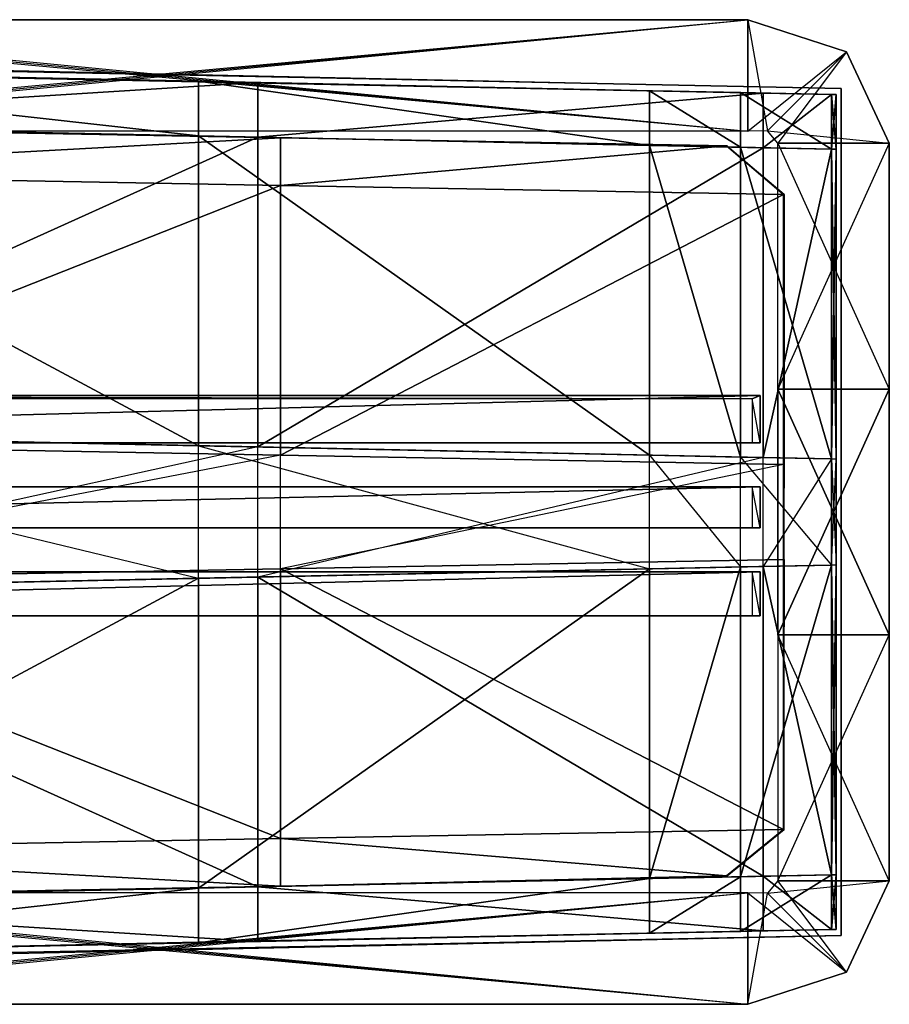
# Model space of a CAD drawing. Units: metres. Extents: x -1 to 1.19, y -0.26 to 0.26.
# Drawn here: x 0.95 to 1.19, y -0.14 to 0.14 of the extents above; entities that cross this region are included whole.
import ezdxf

# ---------------------------------------------------------------- set-up
doc = ezdxf.new("R2010")
doc.units = ezdxf.units.M

msp = doc.modelspace()

# ---------------------------------------------------------------- linework, layer by layer
for points in [[(1.14875, 0.10448, 0.333005), (0.817292, 0.10448, 0.333505), (1.14875, 0.135105, 0.333005)], [(0.817292, 0.10448, 0.333505), (1.14875, 0.135105, 0.333005), (0.817292, 0.135104, 0.333505)], [(1.14875, 0.135105, 0.333005), (0.817292, 0.135104, 0.333505), (1.14875, 0.135105, 0.319897)], [(0.817292, 0.135104, 0.333505), (1.14875, 0.135105, 0.319897), (0.817292, 0.135104, 0.320398)], [(1.14875, 0.135105, 0.319897), (0.817292, 0.135104, 0.320398), (1.14875, 0.10448, 0.319897)], [(1.14875, 0.10448, 0.358284), (0.824792, 0.10448, 0.35875), (1.14875, 0.135105, 0.358284)], [(0.824792, 0.10448, 0.35875), (1.14875, 0.135105, 0.358284), (0.824792, 0.135104, 0.35875)], [(1.14875, 0.135105, 0.358284), (0.824792, 0.135104, 0.35875), (1.14875, 0.135105, 0.346113)], [(0.824792, 0.135104, 0.35875), (1.14875, 0.135105, 0.346113), (0.824792, 0.135104, 0.346579)], [(1.14875, 0.135105, 0.346113), (0.824792, 0.135104, 0.346579), (1.14875, 0.10448, 0.346113)], [(1.14875, 0.10448, 0.3845), (0.832292, 0.10448, 0.385), (1.14875, 0.135105, 0.385436)], [(0.832292, 0.10448, 0.385), (1.14875, 0.135105, 0.385436), (0.832292, 0.135104, 0.385936)], [(1.14875, 0.135105, 0.385436), (0.832292, 0.135104, 0.385936), (1.14875, 0.135105, 0.371392)], [(0.832292, 0.135104, 0.385936), (1.14875, 0.135105, 0.371392), (0.832292, 0.135104, 0.371892)], [(1.14875, 0.135105, 0.371392), (0.832292, 0.135104, 0.371892), (1.14875, 0.10448, 0.371392)], [(1.14875, 0.10448, 0.3845), (1.175871, 0.126287, 0.385436), (1.14875, 0.135105, 0.385436)], [(1.175871, 0.126287, 0.385436), (1.14875, 0.135105, 0.385436), (1.175871, 0.126287, 0.371392)], [(1.14875, 0.135105, 0.385436), (1.175871, 0.126287, 0.371392), (1.14875, 0.135105, 0.371392)], [(1.175871, 0.126287, 0.371392), (1.14875, 0.135105, 0.371392), (1.154216, 0.104632, 0.371392)], [(1.14875, 0.135105, 0.371392), (1.154216, 0.104632, 0.371392), (1.14875, 0.10448, 0.371392)], [(1.14875, 0.10448, 0.358284), (1.175871, 0.126287, 0.358284), (1.14875, 0.135105, 0.358284)], [(1.175871, 0.126287, 0.358284), (1.14875, 0.135105, 0.358284), (1.175871, 0.126287, 0.346113)], [(1.14875, 0.135105, 0.358284), (1.175871, 0.126287, 0.346113), (1.14875, 0.135105, 0.346113)], [(1.175871, 0.126287, 0.346113), (1.14875, 0.135105, 0.346113), (1.154216, 0.104632, 0.346113)], [(1.14875, 0.135105, 0.346113), (1.154216, 0.104632, 0.346113), (1.14875, 0.10448, 0.346113)], [(1.14875, 0.10448, 0.333005), (1.175871, 0.126287, 0.333005), (1.14875, 0.135105, 0.333005)], [(1.175871, 0.126287, 0.333005), (1.14875, 0.135105, 0.333005), (1.175871, 0.126287, 0.319897)], [(1.14875, 0.135105, 0.333005), (1.175871, 0.126287, 0.319897), (1.14875, 0.135105, 0.319897)], [(1.175871, 0.126287, 0.319897), (1.14875, 0.135105, 0.319897), (1.154216, 0.104632, 0.319897)], [(1.14875, 0.135105, 0.319897), (1.154216, 0.104632, 0.319897), (1.14875, 0.10448, 0.319897)], [(0.817292, 0.135104, 0.320398), (1.14875, 0.10448, 0.319897), (0.817292, 0.10448, 0.320398)], [(0.824792, 0.135104, 0.346579), (1.14875, 0.10448, 0.346113), (0.824792, 0.10448, 0.346579)], [(0.832292, 0.135104, 0.371892), (1.14875, 0.10448, 0.371392), (0.832292, 0.10448, 0.371892)], [(1.154216, 0.104632, 0.3845), (1.14875, 0.10448, 0.3845), (1.175871, 0.126287, 0.385436)], [(1.154216, 0.104632, 0.358284), (1.14875, 0.10448, 0.358284), (1.175871, 0.126287, 0.358284)], [(1.154216, 0.104632, 0.333005), (1.14875, 0.10448, 0.333005), (1.175871, 0.126287, 0.333005)], [(1.154216, 0.104632, 0.3845), (1.187605, 0.10125, 0.385436), (1.175871, 0.126287, 0.385436)], [(1.175871, 0.126287, 0.371392), (1.15698, 0.10125, 0.371392), (1.154216, 0.104632, 0.371392)], [(1.154216, 0.104632, 0.358284), (1.187605, 0.10125, 0.358284), (1.175871, 0.126287, 0.358284)], [(1.175871, 0.126287, 0.346113), (1.15698, 0.10125, 0.346113), (1.154216, 0.104632, 0.346113)], [(1.154216, 0.104632, 0.333005), (1.187605, 0.10125, 0.333005), (1.175871, 0.126287, 0.333005)], [(1.175871, 0.126287, 0.319897), (1.15698, 0.10125, 0.319897), (1.154216, 0.104632, 0.319897)], [(1.187605, 0.10125, 0.371392), (1.175871, 0.126287, 0.371392), (1.15698, 0.10125, 0.371392)], [(1.187605, 0.10125, 0.346113), (1.175871, 0.126287, 0.346113), (1.15698, 0.10125, 0.346113)], [(1.187605, 0.10125, 0.319897), (1.175871, 0.126287, 0.319897), (1.15698, 0.10125, 0.319897)], [(1.187605, 0.10125, 0.385436), (1.175871, 0.126287, 0.385436), (1.187605, 0.10125, 0.371392)], [(1.175871, 0.126287, 0.385436), (1.187605, 0.10125, 0.371392), (1.175871, 0.126287, 0.371392)], [(1.187605, 0.10125, 0.358284), (1.175871, 0.126287, 0.358284), (1.187605, 0.10125, 0.346113)], [(1.175871, 0.126287, 0.358284), (1.187605, 0.10125, 0.346113), (1.175871, 0.126287, 0.346113)], [(1.187605, 0.10125, 0.333005), (1.175871, 0.126287, 0.333005), (1.187605, 0.10125, 0.319897)], [(1.175871, 0.126287, 0.333005), (1.187605, 0.10125, 0.319897), (1.175871, 0.126287, 0.319897)], [(1.174375, 0.11625, 0.389375), (1.174375, 0.11625, 0.312083), (0.808125, 0.12375, 0.312083)], [(1.174375, 0.11625, 0.389375), (0.808125, 0.12375, 0.312083), (0.829375, 0.12375, 0.389375)], [(0.833089, 0.121657, 0.188125), (0.822813, 0.121657, 0.221667), (0.998053, 0.118201, 0.211459)], [(0.998053, 0.118201, 0.211459), (0.822813, 0.121657, 0.221667), (0.997813, 0.118097, 0.245)], [(0.997813, 0.118097, 0.245), (0.834339, 0.121631, 0.482708), (0.822813, 0.121657, 0.221667)], [(0.833089, 0.121657, 0.188125), (0.833089, 0.106657, 0.188125), (0.998053, 0.103201, 0.211459)], [(0.833089, 0.121657, 0.188125), (0.998053, 0.103201, 0.211459), (0.998053, 0.118201, 0.211459)], [(1.153019, 0.114955, 0.392292), (1.014299, 0.117861, 0.471042), (0.834339, 0.121631, 0.482708)], [(1.153019, 0.114955, 0.392292), (0.834339, 0.121631, 0.482708), (0.997813, 0.118097, 0.245)], [(1.014299, 0.117861, 0.471042), (0.834339, 0.106631, 0.482708), (0.834339, 0.121631, 0.482708)], [(1.014299, 0.117861, 0.471042), (1.014299, 0.102861, 0.471042), (0.834339, 0.106631, 0.482708)], [(0.997813, 0.118097, 0.245), (0.998053, 0.118201, 0.211459), (1.121776, 0.11561, 0.228958)], [(1.121776, 0.11561, 0.228958), (0.997813, 0.118097, 0.245), (1.128024, 0.115479, 0.258125)], [(1.153019, 0.114955, 0.392292), (0.997813, 0.118097, 0.245), (1.128024, 0.115479, 0.258125)], [(0.998053, 0.118201, 0.211459), (0.998053, 0.103201, 0.211459), (1.121776, 0.10061, 0.228958)], [(0.998053, 0.118201, 0.211459), (1.121776, 0.10061, 0.228958), (1.121776, 0.11561, 0.228958)], [(1.153019, 0.114955, 0.392292), (1.153019, 0.114955, 0.456459), (1.014299, 0.117861, 0.471042)], [(1.153019, 0.114955, 0.456459), (1.014299, 0.102861, 0.471042), (1.014299, 0.117861, 0.471042)], [(1.174375, 0.11625, 0.389375), (1.174375, 0.11625, 0.312083), (1.174375, -0.11625, 0.389375)], [(1.174375, 0.11625, 0.312083), (1.174375, -0.11625, 0.389375), (1.174375, -0.11625, 0.312083)], [(1.153019, 0.114955, 0.456459), (1.153019, 0.099955, 0.456459), (1.014299, 0.102861, 0.471042)], [(1.128024, 0.115479, 0.258125), (1.121776, 0.11561, 0.228958), (1.14677, 0.115086, 0.246458)], [(1.121776, 0.11561, 0.228958), (1.121776, 0.10061, 0.228958), (1.14677, 0.100086, 0.246458)], [(1.121776, 0.11561, 0.228958), (1.14677, 0.100086, 0.246458), (1.14677, 0.115086, 0.246458)], [(1.14677, 0.115086, 0.246458), (1.128024, 0.115479, 0.258125), (1.171764, 0.114563, 0.313542)], [(1.128024, 0.115479, 0.258125), (1.171764, 0.114563, 0.313542), (1.14802, 0.11506, 0.310625)], [(1.128024, 0.115479, 0.258125), (1.14802, 0.11506, 0.310625), (1.153019, 0.114955, 0.392292)], [(1.14677, 0.115086, 0.246458), (1.14677, 0.100086, 0.246458), (1.171764, 0.099563, 0.313542)], [(1.14677, 0.115086, 0.246458), (1.171764, 0.099563, 0.313542), (1.171764, 0.114563, 0.313542)], [(1.14802, 0.11506, 0.310625), (1.171764, 0.114563, 0.313542), (1.173014, 0.114536, 0.392292)], [(1.173014, 0.114536, 0.392292), (1.14802, 0.11506, 0.310625), (1.153019, 0.114955, 0.392292)], [(1.153019, 0.114955, 0.392292), (1.173014, 0.114536, 0.392292), (1.171764, 0.114563, 0.436042)], [(1.171764, 0.114563, 0.436042), (1.153019, 0.114955, 0.392292), (1.153019, 0.114955, 0.456459)], [(1.171764, 0.114563, 0.436042), (1.153019, 0.099955, 0.456459), (1.153019, 0.114955, 0.456459)], [(1.171764, 0.114563, 0.436042), (1.171764, 0.099563, 0.436042), (1.153019, 0.099955, 0.456459)], [(1.171764, 0.114563, 0.313542), (1.171764, 0.099563, 0.313542), (1.173014, 0.099536, 0.392292)], [(1.171764, 0.114563, 0.313542), (1.173014, 0.099536, 0.392292), (1.173014, 0.114536, 0.392292)], [(1.173014, 0.114536, 0.392292), (1.171764, 0.099563, 0.436042), (1.171764, 0.114563, 0.436042)], [(1.173014, 0.114536, 0.392292), (1.173014, 0.099536, 0.392292), (1.171764, 0.099563, 0.436042)], [(0.833089, 0.106657, 0.188125), (0.833089, 0.021657, 0.188125), (0.998053, 0.018201, 0.211459)], [(0.833089, 0.106657, 0.188125), (0.998053, 0.018201, 0.211459), (0.998053, 0.103201, 0.211459)], [(1.014299, 0.102861, 0.471042), (0.834339, 0.021631, 0.482708), (0.834339, 0.106631, 0.482708)], [(1.020539, 0.10272, 0.48086), (0.841573, 0.092932, 0.490842), (0.841573, 0.106005, 0.490842)], [(1.020539, 0.10272, 0.48086), (0.841806, 0.106005, 0.470843), (0.841573, 0.106005, 0.490842)], [(1.020539, 0.10272, 0.48086), (1.020772, 0.10272, 0.460861), (0.841806, 0.106005, 0.470843)], [(1.014299, 0.102861, 0.471042), (1.014299, 0.017861, 0.471042), (0.834339, 0.021631, 0.482708)], [(1.020539, 0.10272, 0.48086), (1.020539, 0.089647, 0.48086), (0.841573, 0.092932, 0.490842)], [(0.998053, 0.103201, 0.211459), (0.998053, 0.018201, 0.211459), (1.121776, 0.01561, 0.228958)], [(0.998053, 0.103201, 0.211459), (1.121776, 0.01561, 0.228958), (1.121776, 0.10061, 0.228958)], [(1.153019, 0.099955, 0.456459), (1.014299, 0.017861, 0.471042), (1.014299, 0.102861, 0.471042)], [(1.142918, 0.100497, 0.467428), (1.020539, 0.089647, 0.48086), (1.020539, 0.10272, 0.48086)], [(1.142918, 0.100497, 0.467428), (1.020772, 0.10272, 0.460861), (1.020539, 0.10272, 0.48086)], [(1.142918, 0.100497, 0.467428), (1.143151, 0.100497, 0.44743), (1.020772, 0.10272, 0.460861)], [(1.15698, 0.10125, 0.3845), (1.154216, 0.104632, 0.3845), (1.187605, 0.10125, 0.385436)], [(1.15698, 0.10125, 0.358284), (1.154216, 0.104632, 0.358284), (1.187605, 0.10125, 0.358284)], [(1.15698, 0.10125, 0.333005), (1.154216, 0.104632, 0.333005), (1.187605, 0.10125, 0.333005)], [(1.142918, 0.100497, 0.467428), (1.158556, 0.087114, 0.467576), (1.020539, 0.089647, 0.48086)], [(1.121776, 0.10061, 0.228958), (1.121776, 0.01561, 0.228958), (1.14677, 0.015086, 0.246458)], [(1.121776, 0.10061, 0.228958), (1.14677, 0.015086, 0.246458), (1.14677, 0.100086, 0.246458)], [(1.142918, 0.100497, 0.467428), (1.143151, 0.100497, 0.44743), (1.158789, 0.087114, 0.447577)], [(1.142918, 0.100497, 0.467428), (1.158789, 0.087114, 0.447577), (1.158556, 0.087114, 0.467576)], [(1.14677, 0.100086, 0.246458), (1.14677, 0.015086, 0.246458), (1.171764, 0.014563, 0.313542)], [(1.14677, 0.100086, 0.246458), (1.171764, 0.014563, 0.313542), (1.171764, 0.099563, 0.313542)], [(1.15698, 0.03375, 0.3845), (1.15698, 0.10125, 0.3845), (1.187605, 0.03375, 0.385436)], [(1.15698, 0.10125, 0.3845), (1.187605, 0.03375, 0.385436), (1.187605, 0.10125, 0.385436)], [(1.187605, 0.03375, 0.371392), (1.187605, 0.10125, 0.371392), (1.15698, 0.03375, 0.371392)], [(1.187605, 0.10125, 0.371392), (1.15698, 0.03375, 0.371392), (1.15698, 0.10125, 0.371392)], [(1.15698, 0.03375, 0.358284), (1.15698, 0.10125, 0.358284), (1.187605, 0.03375, 0.358284)], [(1.15698, 0.10125, 0.358284), (1.187605, 0.03375, 0.358284), (1.187605, 0.10125, 0.358284)], [(1.187605, 0.03375, 0.346113), (1.187605, 0.10125, 0.346113), (1.15698, 0.03375, 0.346113)], [(1.187605, 0.10125, 0.346113), (1.15698, 0.03375, 0.346113), (1.15698, 0.10125, 0.346113)], [(1.15698, 0.03375, 0.333005), (1.15698, 0.10125, 0.333005), (1.187605, 0.03375, 0.333005)], [(1.15698, 0.10125, 0.333005), (1.187605, 0.03375, 0.333005), (1.187605, 0.10125, 0.333005)], [(1.187605, 0.03375, 0.319897), (1.187605, 0.10125, 0.319897), (1.15698, 0.03375, 0.319897)], [(1.187605, 0.10125, 0.319897), (1.15698, 0.03375, 0.319897), (1.15698, 0.10125, 0.319897)], [(1.187605, 0.03375, 0.385436), (1.187605, 0.10125, 0.385436), (1.187605, 0.03375, 0.371392)], [(1.187605, 0.10125, 0.385436), (1.187605, 0.03375, 0.371392), (1.187605, 0.10125, 0.371392)], [(1.187605, 0.03375, 0.358284), (1.187605, 0.10125, 0.358284), (1.187605, 0.03375, 0.346113)], [(1.187605, 0.10125, 0.358284), (1.187605, 0.03375, 0.346113), (1.187605, 0.10125, 0.346113)], [(1.187605, 0.03375, 0.333005), (1.187605, 0.10125, 0.333005), (1.187605, 0.03375, 0.319897)], [(1.187605, 0.10125, 0.333005), (1.187605, 0.03375, 0.319897), (1.187605, 0.10125, 0.319897)], [(1.153019, 0.099955, 0.456459), (1.153019, 0.014955, 0.456459), (1.014299, 0.017861, 0.471042)], [(1.171764, 0.099563, 0.436042), (1.153019, 0.014955, 0.456459), (1.153019, 0.099955, 0.456459)], [(1.171764, 0.099563, 0.436042), (1.171764, 0.014563, 0.436042), (1.153019, 0.014955, 0.456459)], [(1.171764, 0.099563, 0.313542), (1.171764, 0.014563, 0.313542), (1.173014, 0.014536, 0.392292)], [(1.171764, 0.099563, 0.313542), (1.173014, 0.014536, 0.392292), (1.173014, 0.099536, 0.392292)], [(1.173014, 0.099536, 0.392292), (1.171764, 0.014563, 0.436042), (1.171764, 0.099563, 0.436042)], [(1.173014, 0.099536, 0.392292), (1.173014, 0.014536, 0.392292), (1.171764, 0.014563, 0.436042)], [(1.020539, 0.089647, 0.48086), (0.841573, 0.018852, 0.490842), (0.841573, 0.092932, 0.490842)], [(1.020539, 0.089647, 0.48086), (1.020539, 0.015567, 0.48086), (0.841573, 0.018852, 0.490842)], [(1.158556, 0.087114, 0.467576), (1.020539, 0.015567, 0.48086), (1.020539, 0.089647, 0.48086)], [(1.158556, 0.087114, 0.467576), (1.158556, 0.013034, 0.467576), (1.020539, 0.015567, 0.48086)], [(1.158556, 0.087114, 0.467576), (1.158789, 0.087114, 0.447577), (1.158789, 0.013034, 0.447577)], [(1.158556, 0.087114, 0.467576), (1.158789, 0.013034, 0.447577), (1.158556, 0.013034, 0.467576)], [(1.15698, 0.03375, 0.3845), (1.187605, 0.03375, 0.385436), (1.187605, -0.033749, 0.385436)], [(1.15698, 0.03375, 0.3845), (1.187605, -0.033749, 0.385436), (1.15698, -0.033749, 0.3845)], [(1.187605, 0.03375, 0.371392), (1.15698, 0.03375, 0.371392), (1.15698, -0.033749, 0.371392)], [(1.187605, 0.03375, 0.371392), (1.15698, -0.033749, 0.371392), (1.187605, -0.033749, 0.371392)], [(1.15698, -0.033749, 0.358284), (1.187605, -0.033749, 0.358284), (1.187605, 0.03375, 0.358284)], [(1.15698, 0.03375, 0.358284), (1.187605, 0.03375, 0.358284), (1.15698, -0.033749, 0.358284)], [(1.187605, 0.03375, 0.346113), (1.15698, 0.03375, 0.346113), (1.15698, -0.033749, 0.346113)], [(1.187605, 0.03375, 0.346113), (1.15698, -0.033749, 0.346113), (1.187605, -0.033749, 0.346113)], [(1.15698, -0.033749, 0.333005), (1.187605, -0.033749, 0.333005), (1.187605, 0.03375, 0.333005)], [(1.15698, 0.03375, 0.333005), (1.187605, 0.03375, 0.333005), (1.15698, -0.033749, 0.333005)], [(1.187605, 0.03375, 0.319897), (1.15698, 0.03375, 0.319897), (1.15698, -0.033749, 0.319897)], [(1.187605, -0.033749, 0.319897), (1.15698, -0.033749, 0.319897), (1.187605, 0.03375, 0.319897)], [(1.187605, -0.033749, 0.385436), (1.187605, -0.033749, 0.371392), (1.187605, 0.03375, 0.385436)], [(1.187605, 0.03375, 0.385436), (1.187605, 0.03375, 0.371392), (1.187605, -0.033749, 0.371392)], [(1.187605, -0.033749, 0.358284), (1.187605, -0.033749, 0.346113), (1.187605, 0.03375, 0.358284)], [(1.187605, 0.03375, 0.358284), (1.187605, 0.03375, 0.346113), (1.187605, -0.033749, 0.346113)], [(1.187605, -0.033749, 0.333005), (1.187605, -0.033749, 0.319897), (1.187605, 0.03375, 0.333005)], [(1.187605, 0.03375, 0.333005), (1.187605, 0.03375, 0.319897), (1.187605, -0.033749, 0.319897)], [(1.149962, 0.031076, 0.445731), (0.653021, 0.031076, 0.48125), (0.655264, 0.031939, 0.511793)], [(1.149962, 0.031076, 0.445731), (0.655264, 0.031939, 0.511793), (1.152205, 0.031939, 0.476274)], [(1.152205, 0.031939, 0.476274), (0.655264, 0.031939, 0.511793), (0.655264, 0.018991, 0.511793)], [(1.152205, 0.031939, 0.476274), (0.655264, 0.018991, 0.511793), (1.152205, 0.018991, 0.476274)], [(1.149962, 0.031076, 0.445731), (1.152205, 0.031939, 0.476274), (1.152205, 0.018991, 0.476274)], [(1.152205, 0.018991, 0.476274), (1.149962, 0.031076, 0.445731), (1.149962, 0.018991, 0.445731)], [(0.998053, -0.018198, 0.211459), (0.998053, 0.018201, 0.211459), (0.833089, 0.021657, 0.188125)], [(0.833089, 0.021657, 0.188125), (0.998053, -0.018198, 0.211459), (0.833089, -0.021654, 0.188125)], [(0.834339, -0.021628, 0.482708), (0.834339, 0.021631, 0.482708), (1.014299, 0.017861, 0.471042)], [(1.152205, 0.018991, 0.476274), (0.655264, 0.018991, 0.511793), (0.653021, 0.018991, 0.48125)], [(1.152205, 0.018991, 0.476274), (0.653021, 0.018991, 0.48125), (1.149962, 0.018991, 0.445731)], [(1.014299, 0.017861, 0.471042), (0.834339, -0.021628, 0.482708), (1.014299, -0.017858, 0.471042)], [(0.841573, -0.018849, 0.490842), (0.841573, 0.018852, 0.490842), (1.020539, 0.015567, 0.48086)], [(1.121776, -0.015607, 0.228958), (1.121776, 0.01561, 0.228958), (0.998053, 0.018201, 0.211459)], [(0.998053, 0.018201, 0.211459), (1.121776, -0.015607, 0.228958), (0.998053, -0.018198, 0.211459)], [(1.014299, -0.017858, 0.471042), (1.014299, 0.017861, 0.471042), (1.153019, 0.014955, 0.456459)], [(1.020539, 0.015567, 0.48086), (0.841573, -0.018849, 0.490842), (1.020539, -0.015564, 0.48086)], [(1.153019, 0.014955, 0.456459), (1.014299, -0.017858, 0.471042), (1.153019, -0.014952, 0.456459)], [(1.020539, -0.015564, 0.48086), (1.020539, 0.015567, 0.48086), (1.158556, 0.013034, 0.467576)], [(1.14677, -0.015083, 0.246458), (1.14677, 0.015086, 0.246458), (1.121776, 0.01561, 0.228958)], [(1.121776, 0.01561, 0.228958), (1.14677, -0.015083, 0.246458), (1.121776, -0.015607, 0.228958)], [(1.171764, -0.014559, 0.313542), (1.171764, 0.014563, 0.313542), (1.14677, 0.015086, 0.246458)], [(1.14677, 0.015086, 0.246458), (1.171764, -0.014559, 0.313542), (1.14677, -0.015083, 0.246458)], [(1.153019, -0.014952, 0.456459), (1.153019, 0.014955, 0.456459), (1.171764, 0.014563, 0.436042)], [(1.171764, 0.014563, 0.436042), (1.153019, -0.014952, 0.456459), (1.171764, -0.014559, 0.436042)], [(1.171764, -0.014559, 0.436042), (1.173014, 0.014536, 0.392292), (1.171764, 0.014563, 0.436042)], [(1.173014, -0.014533, 0.392292), (1.173014, 0.014536, 0.392292), (1.171764, 0.014563, 0.313542)], [(1.171764, 0.014563, 0.313542), (1.173014, -0.014533, 0.392292), (1.171764, -0.014559, 0.313542)], [(1.171764, -0.014559, 0.436042), (1.173014, 0.014536, 0.392292), (1.173014, -0.014533, 0.392292)], [(1.158556, 0.013034, 0.467576), (1.020539, -0.015564, 0.48086), (1.158556, -0.013031, 0.467576)], [(1.158556, -0.013031, 0.467576), (1.158789, -0.013031, 0.447577), (1.158789, 0.013034, 0.447577)], [(1.158556, -0.013031, 0.467576), (1.158789, 0.013034, 0.447577), (1.158556, 0.013034, 0.467576)], [(1.149962, 0.006906, 0.445731), (0.653021, 0.006906, 0.48125), (0.655264, 0.006906, 0.511793)], [(1.149962, 0.006906, 0.445731), (0.655264, 0.006906, 0.511793), (1.152205, 0.006906, 0.476274)], [(1.152205, 0.006906, 0.476274), (0.655264, 0.006906, 0.511793), (0.655264, -0.004314, 0.511793)], [(1.152205, 0.006906, 0.476274), (0.655264, -0.004314, 0.511793), (1.152205, -0.004315, 0.476274)], [(1.149962, 0.006906, 0.445731), (1.152205, 0.006906, 0.476274), (1.152205, -0.004315, 0.476274)], [(1.152205, -0.004315, 0.476274), (1.149962, 0.006906, 0.445731), (1.149962, -0.004315, 0.445731)], [(1.152205, -0.004315, 0.476274), (0.655264, -0.004314, 0.511793), (0.653021, -0.004314, 0.48125)], [(1.152205, -0.004315, 0.476274), (0.653021, -0.004314, 0.48125), (1.149962, -0.004315, 0.445731)], [(1.158556, -0.087112, 0.467576), (1.158556, -0.013031, 0.467576), (1.020539, -0.015564, 0.48086)], [(1.158556, -0.087112, 0.467576), (1.158789, -0.087112, 0.447577), (1.158789, -0.013031, 0.447577)], [(1.158556, -0.087112, 0.467576), (1.158789, -0.013031, 0.447577), (1.158556, -0.013031, 0.467576)], [(1.020539, -0.089644, 0.48086), (1.020539, -0.015564, 0.48086), (0.841573, -0.018849, 0.490842)], [(0.998053, -0.103198, 0.211459), (0.998053, -0.018198, 0.211459), (1.121776, -0.015607, 0.228958)], [(0.998053, -0.103198, 0.211459), (1.121776, -0.015607, 0.228958), (1.121776, -0.100607, 0.228958)], [(1.153019, -0.099952, 0.456459), (1.153019, -0.014952, 0.456459), (1.014299, -0.017858, 0.471042)], [(1.158556, -0.087112, 0.467576), (1.020539, -0.015564, 0.48086), (1.020539, -0.089644, 0.48086)], [(1.121776, -0.100607, 0.228958), (1.121776, -0.015607, 0.228958), (1.14677, -0.015083, 0.246458)], [(1.121776, -0.100607, 0.228958), (1.14677, -0.015083, 0.246458), (1.14677, -0.100083, 0.246458)], [(1.14677, -0.100083, 0.246458), (1.14677, -0.015083, 0.246458), (1.171764, -0.014559, 0.313542)], [(1.14677, -0.100083, 0.246458), (1.171764, -0.014559, 0.313542), (1.171764, -0.099559, 0.313542)], [(1.171764, -0.099559, 0.436042), (1.171764, -0.014559, 0.436042), (1.153019, -0.014952, 0.456459)], [(1.171764, -0.099559, 0.436042), (1.153019, -0.014952, 0.456459), (1.153019, -0.099952, 0.456459)], [(1.171764, -0.099559, 0.313542), (1.171764, -0.014559, 0.313542), (1.173014, -0.014533, 0.392292)], [(1.171764, -0.099559, 0.313542), (1.173014, -0.014533, 0.392292), (1.173014, -0.099533, 0.392292)], [(1.173014, -0.099533, 0.392292), (1.173014, -0.014533, 0.392292), (1.171764, -0.014559, 0.436042)], [(1.173014, -0.099533, 0.392292), (1.171764, -0.014559, 0.436042), (1.171764, -0.099559, 0.436042)], [(1.149962, -0.0164, 0.445731), (0.653021, -0.016399, 0.48125), (0.655264, -0.016399, 0.511793)], [(1.149962, -0.0164, 0.445731), (0.655264, -0.016399, 0.511793), (1.152205, -0.0164, 0.476274)], [(1.152205, -0.0164, 0.476274), (0.655264, -0.016399, 0.511793), (0.655264, -0.028484, 0.511793)], [(1.152205, -0.0164, 0.476274), (0.655264, -0.028484, 0.511793), (1.152205, -0.028484, 0.476274)], [(0.833089, -0.106654, 0.188125), (0.833089, -0.021654, 0.188125), (0.998053, -0.018198, 0.211459)], [(0.833089, -0.106654, 0.188125), (0.998053, -0.018198, 0.211459), (0.998053, -0.103198, 0.211459)], [(1.014299, -0.102858, 0.471042), (1.014299, -0.017858, 0.471042), (0.834339, -0.021628, 0.482708)], [(1.020539, -0.089644, 0.48086), (0.841573, -0.018849, 0.490842), (0.841573, -0.09293, 0.490842)], [(1.153019, -0.099952, 0.456459), (1.014299, -0.017858, 0.471042), (1.014299, -0.102858, 0.471042)], [(1.149962, -0.0164, 0.445731), (1.152205, -0.0164, 0.476274), (1.152205, -0.028484, 0.476274)], [(1.152205, -0.028484, 0.476274), (1.149962, -0.0164, 0.445731), (1.149962, -0.028484, 0.445731)], [(1.014299, -0.102858, 0.471042), (0.834339, -0.021628, 0.482708), (0.834339, -0.106628, 0.482708)], [(1.152205, -0.028484, 0.476274), (0.655264, -0.028484, 0.511793), (0.653021, -0.028484, 0.48125)], [(1.152205, -0.028484, 0.476274), (0.653021, -0.028484, 0.48125), (1.149962, -0.028484, 0.445731)], [(1.15698, -0.033749, 0.3845), (1.15698, -0.101249, 0.3845), (1.187605, -0.033749, 0.385436)], [(1.15698, -0.101249, 0.3845), (1.187605, -0.033749, 0.385436), (1.187605, -0.101249, 0.385436)], [(1.187605, -0.033749, 0.371392), (1.187605, -0.101249, 0.371392), (1.15698, -0.033749, 0.371392)], [(1.187605, -0.101249, 0.371392), (1.15698, -0.033749, 0.371392), (1.15698, -0.101249, 0.371392)], [(1.15698, -0.033749, 0.358284), (1.15698, -0.101249, 0.358284), (1.187605, -0.033749, 0.358284)], [(1.15698, -0.101249, 0.358284), (1.187605, -0.033749, 0.358284), (1.187605, -0.101249, 0.358284)], [(1.187605, -0.033749, 0.346113), (1.187605, -0.101249, 0.346113), (1.15698, -0.033749, 0.346113)], [(1.187605, -0.101249, 0.346113), (1.15698, -0.033749, 0.346113), (1.15698, -0.101249, 0.346113)], [(1.15698, -0.033749, 0.333005), (1.15698, -0.101249, 0.333005), (1.187605, -0.033749, 0.333005)], [(1.15698, -0.101249, 0.333005), (1.187605, -0.033749, 0.333005), (1.187605, -0.101249, 0.333005)], [(1.187605, -0.033749, 0.319897), (1.187605, -0.101249, 0.319897), (1.15698, -0.033749, 0.319897)], [(1.187605, -0.101249, 0.319897), (1.15698, -0.033749, 0.319897), (1.15698, -0.101249, 0.319897)], [(1.187605, -0.033749, 0.385436), (1.187605, -0.101249, 0.385436), (1.187605, -0.033749, 0.371392)], [(1.187605, -0.101249, 0.385436), (1.187605, -0.033749, 0.371392), (1.187605, -0.101249, 0.371392)], [(1.187605, -0.033749, 0.358284), (1.187605, -0.101249, 0.358284), (1.187605, -0.033749, 0.346113)], [(1.187605, -0.101249, 0.358284), (1.187605, -0.033749, 0.346113), (1.187605, -0.101249, 0.346113)], [(1.187605, -0.033749, 0.333005), (1.187605, -0.101249, 0.333005), (1.187605, -0.033749, 0.319897)], [(1.187605, -0.101249, 0.333005), (1.187605, -0.033749, 0.319897), (1.187605, -0.101249, 0.319897)], [(1.142918, -0.099875, 0.467428), (1.158556, -0.087112, 0.467576), (1.020539, -0.089644, 0.48086)], [(1.142918, -0.099875, 0.467428), (1.143151, -0.099875, 0.44743), (1.158789, -0.087112, 0.447577)], [(1.142918, -0.099875, 0.467428), (1.158789, -0.087112, 0.447577), (1.158556, -0.087112, 0.467576)], [(1.020539, -0.102717, 0.48086), (1.020539, -0.089644, 0.48086), (0.841573, -0.09293, 0.490842)], [(1.142918, -0.099875, 0.467428), (1.020539, -0.089644, 0.48086), (1.020539, -0.102717, 0.48086)], [(1.020539, -0.102717, 0.48086), (0.841573, -0.09293, 0.490842), (0.841573, -0.106003, 0.490842)], [(1.153019, -0.114952, 0.456459), (1.153019, -0.099952, 0.456459), (1.014299, -0.102858, 0.471042)], [(1.142918, -0.099875, 0.467428), (1.020772, -0.102717, 0.460861), (1.020539, -0.102717, 0.48086)], [(1.142918, -0.099875, 0.467428), (1.143151, -0.099875, 0.44743), (1.020772, -0.102717, 0.460861)], [(1.14677, -0.115083, 0.246458), (1.14677, -0.100083, 0.246458), (1.171764, -0.099559, 0.313542)], [(1.14677, -0.115083, 0.246458), (1.171764, -0.099559, 0.313542), (1.171764, -0.114559, 0.313542)], [(1.171764, -0.114559, 0.436042), (1.171764, -0.099559, 0.436042), (1.153019, -0.099952, 0.456459)], [(1.171764, -0.114559, 0.436042), (1.153019, -0.099952, 0.456459), (1.153019, -0.114952, 0.456459)], [(1.171764, -0.114559, 0.313542), (1.171764, -0.099559, 0.313542), (1.173014, -0.099533, 0.392292)], [(1.171764, -0.114559, 0.313542), (1.173014, -0.099533, 0.392292), (1.173014, -0.114533, 0.392292)], [(1.173014, -0.114533, 0.392292), (1.173014, -0.099533, 0.392292), (1.171764, -0.099559, 0.436042)], [(1.173014, -0.114533, 0.392292), (1.171764, -0.099559, 0.436042), (1.171764, -0.114559, 0.436042)], [(0.998053, -0.118198, 0.211459), (0.998053, -0.103198, 0.211459), (1.121776, -0.100607, 0.228958)], [(0.998053, -0.118198, 0.211459), (1.121776, -0.100607, 0.228958), (1.121776, -0.115607, 0.228958)], [(1.121776, -0.115607, 0.228958), (1.121776, -0.100607, 0.228958), (1.14677, -0.100083, 0.246458)], [(1.121776, -0.115607, 0.228958), (1.14677, -0.100083, 0.246458), (1.14677, -0.115083, 0.246458)], [(1.15698, -0.101249, 0.3845), (1.154216, -0.104632, 0.3845), (1.187605, -0.101249, 0.385436)], [(1.154216, -0.104632, 0.3845), (1.187605, -0.101249, 0.385436), (1.175871, -0.126287, 0.385436)], [(1.175871, -0.126287, 0.371392), (1.15698, -0.101249, 0.371392), (1.154216, -0.104632, 0.371392)], [(1.15698, -0.101249, 0.358284), (1.154216, -0.104632, 0.358284), (1.187605, -0.101249, 0.358284)], [(1.154216, -0.104632, 0.358284), (1.187605, -0.101249, 0.358284), (1.175871, -0.126287, 0.358284)], [(1.175871, -0.126287, 0.346113), (1.15698, -0.101249, 0.346113), (1.154216, -0.104632, 0.346113)], [(1.15698, -0.101249, 0.333005), (1.154216, -0.104632, 0.333005), (1.187605, -0.101249, 0.333005)], [(1.154216, -0.104632, 0.333005), (1.187605, -0.101249, 0.333005), (1.175871, -0.126287, 0.333005)], [(1.175871, -0.126287, 0.319897), (1.15698, -0.101249, 0.319897), (1.154216, -0.104632, 0.319897)], [(1.187605, -0.101249, 0.371392), (1.175871, -0.126287, 0.371392), (1.15698, -0.101249, 0.371392)], [(1.187605, -0.101249, 0.346113), (1.175871, -0.126287, 0.346113), (1.15698, -0.101249, 0.346113)], [(1.187605, -0.101249, 0.319897), (1.175871, -0.126287, 0.319897), (1.15698, -0.101249, 0.319897)], [(1.187605, -0.101249, 0.385436), (1.175871, -0.126287, 0.385436), (1.187605, -0.101249, 0.371392)], [(1.175871, -0.126287, 0.385436), (1.187605, -0.101249, 0.371392), (1.175871, -0.126287, 0.371392)], [(1.187605, -0.101249, 0.358284), (1.175871, -0.126287, 0.358284), (1.187605, -0.101249, 0.346113)], [(1.175871, -0.126287, 0.358284), (1.187605, -0.101249, 0.346113), (1.175871, -0.126287, 0.346113)], [(1.187605, -0.101249, 0.333005), (1.175871, -0.126287, 0.333005), (1.187605, -0.101249, 0.319897)], [(1.175871, -0.126287, 0.333005), (1.187605, -0.101249, 0.319897), (1.175871, -0.126287, 0.319897)], [(1.14875, -0.104479, 0.333005), (0.817292, -0.104479, 0.333505), (1.14875, -0.135104, 0.333005)], [(0.817292, -0.104479, 0.333505), (1.14875, -0.135104, 0.333005), (0.817292, -0.135104, 0.333505)], [(1.14875, -0.135104, 0.319897), (0.817292, -0.135104, 0.320398), (1.14875, -0.104479, 0.319897)], [(0.817292, -0.135104, 0.320398), (1.14875, -0.104479, 0.319897), (0.817292, -0.104479, 0.320398)], [(1.14875, -0.104479, 0.358284), (0.824792, -0.104479, 0.35875), (1.14875, -0.135104, 0.358284)], [(0.824792, -0.104479, 0.35875), (1.14875, -0.135104, 0.358284), (0.824792, -0.135104, 0.35875)], [(1.14875, -0.135104, 0.346113), (0.824792, -0.135104, 0.346579), (1.14875, -0.104479, 0.346113)], [(0.824792, -0.135104, 0.346579), (1.14875, -0.104479, 0.346113), (0.824792, -0.104479, 0.346579)], [(1.14875, -0.104479, 0.3845), (0.832292, -0.104479, 0.385), (1.14875, -0.135104, 0.385436)], [(0.832292, -0.104479, 0.385), (1.14875, -0.135104, 0.385436), (0.832292, -0.135104, 0.385936)], [(1.14875, -0.135104, 0.371392), (0.832292, -0.135104, 0.371892), (1.14875, -0.104479, 0.371392)], [(0.832292, -0.135104, 0.371892), (1.14875, -0.104479, 0.371392), (0.832292, -0.104479, 0.371892)], [(0.833089, -0.121654, 0.188125), (0.833089, -0.106654, 0.188125), (0.998053, -0.103198, 0.211459)], [(0.833089, -0.121654, 0.188125), (0.998053, -0.103198, 0.211459), (0.998053, -0.118198, 0.211459)], [(1.014299, -0.117858, 0.471042), (1.014299, -0.102858, 0.471042), (0.834339, -0.106628, 0.482708)], [(1.020539, -0.102717, 0.48086), (0.841806, -0.106003, 0.470843), (0.841573, -0.106003, 0.490842)], [(1.020539, -0.102717, 0.48086), (1.020772, -0.102717, 0.460861), (0.841806, -0.106003, 0.470843)], [(1.153019, -0.114952, 0.456459), (1.014299, -0.102858, 0.471042), (1.014299, -0.117858, 0.471042)], [(1.154216, -0.104632, 0.3845), (1.14875, -0.104479, 0.3845), (1.175871, -0.126287, 0.385436)], [(1.14875, -0.104479, 0.3845), (1.175871, -0.126287, 0.385436), (1.14875, -0.135104, 0.385436)], [(1.14875, -0.135104, 0.371392), (1.154216, -0.104632, 0.371392), (1.14875, -0.104479, 0.371392)], [(1.154216, -0.104632, 0.358284), (1.14875, -0.104479, 0.358284), (1.175871, -0.126287, 0.358284)], [(1.14875, -0.104479, 0.358284), (1.175871, -0.126287, 0.358284), (1.14875, -0.135104, 0.358284)], [(1.14875, -0.135104, 0.346113), (1.154216, -0.104632, 0.346113), (1.14875, -0.104479, 0.346113)], [(1.154216, -0.104632, 0.333005), (1.14875, -0.104479, 0.333005), (1.175871, -0.126287, 0.333005)], [(1.14875, -0.104479, 0.333005), (1.175871, -0.126287, 0.333005), (1.14875, -0.135104, 0.333005)], [(1.14875, -0.135104, 0.319897), (1.154216, -0.104632, 0.319897), (1.14875, -0.104479, 0.319897)], [(1.175871, -0.126287, 0.371392), (1.14875, -0.135104, 0.371392), (1.154216, -0.104632, 0.371392)], [(1.175871, -0.126287, 0.346113), (1.14875, -0.135104, 0.346113), (1.154216, -0.104632, 0.346113)], [(1.175871, -0.126287, 0.319897), (1.14875, -0.135104, 0.319897), (1.154216, -0.104632, 0.319897)], [(1.014299, -0.117858, 0.471042), (0.834339, -0.106628, 0.482708), (0.834339, -0.121628, 0.482708)], [(1.153019, -0.114952, 0.392292), (1.014299, -0.117858, 0.471042), (0.834339, -0.121628, 0.482708)], [(1.153019, -0.114952, 0.392292), (0.834339, -0.121628, 0.482708), (0.997813, -0.118093, 0.245)], [(1.153019, -0.114952, 0.392292), (0.997813, -0.118093, 0.245), (1.128024, -0.115476, 0.258125)], [(1.121776, -0.115607, 0.228958), (0.997813, -0.118093, 0.245), (1.128024, -0.115476, 0.258125)], [(0.997813, -0.118093, 0.245), (0.998053, -0.118198, 0.211459), (1.121776, -0.115607, 0.228958)], [(1.153019, -0.114952, 0.392292), (1.153019, -0.114952, 0.456459), (1.014299, -0.117858, 0.471042)], [(1.128024, -0.115476, 0.258125), (1.121776, -0.115607, 0.228958), (1.14677, -0.115083, 0.246458)], [(1.14677, -0.115083, 0.246458), (1.128024, -0.115476, 0.258125), (1.171764, -0.114559, 0.313542)], [(1.128024, -0.115476, 0.258125), (1.171764, -0.114559, 0.313542), (1.14802, -0.115057, 0.310625)], [(1.128024, -0.115476, 0.258125), (1.14802, -0.115057, 0.310625), (1.153019, -0.114952, 0.392292)], [(1.14802, -0.115057, 0.310625), (1.171764, -0.114559, 0.313542), (1.173014, -0.114533, 0.392292)], [(1.173014, -0.114533, 0.392292), (1.14802, -0.115057, 0.310625), (1.153019, -0.114952, 0.392292)], [(1.153019, -0.114952, 0.392292), (1.173014, -0.114533, 0.392292), (1.171764, -0.114559, 0.436042)], [(1.171764, -0.114559, 0.436042), (1.153019, -0.114952, 0.392292), (1.153019, -0.114952, 0.456459)], [(1.174375, -0.11625, 0.389375), (1.174375, -0.11625, 0.312083), (0.808125, -0.12375, 0.312083)], [(1.174375, -0.11625, 0.389375), (0.808125, -0.12375, 0.312083), (0.829375, -0.12375, 0.389375)], [(0.998053, -0.118198, 0.211459), (0.822813, -0.121653, 0.221667), (0.997813, -0.118093, 0.245)], [(0.997813, -0.118093, 0.245), (0.834339, -0.121628, 0.482708), (0.822813, -0.121653, 0.221667)], [(0.833089, -0.121654, 0.188125), (0.822813, -0.121653, 0.221667), (0.998053, -0.118198, 0.211459)], [(1.175871, -0.126287, 0.385436), (1.14875, -0.135104, 0.385436), (1.175871, -0.126287, 0.371392)], [(1.14875, -0.135104, 0.385436), (1.175871, -0.126287, 0.371392), (1.14875, -0.135104, 0.371392)], [(1.175871, -0.126287, 0.358284), (1.14875, -0.135104, 0.358284), (1.175871, -0.126287, 0.346113)], [(1.14875, -0.135104, 0.358284), (1.175871, -0.126287, 0.346113), (1.14875, -0.135104, 0.346113)], [(1.175871, -0.126287, 0.333005), (1.14875, -0.135104, 0.333005), (1.175871, -0.126287, 0.319897)], [(1.14875, -0.135104, 0.333005), (1.175871, -0.126287, 0.319897), (1.14875, -0.135104, 0.319897)], [(1.14875, -0.135104, 0.333005), (0.817292, -0.135104, 0.333505), (1.14875, -0.135104, 0.319897)], [(0.817292, -0.135104, 0.333505), (1.14875, -0.135104, 0.319897), (0.817292, -0.135104, 0.320398)], [(1.14875, -0.135104, 0.358284), (0.824792, -0.135104, 0.35875), (1.14875, -0.135104, 0.346113)], [(0.824792, -0.135104, 0.35875), (1.14875, -0.135104, 0.346113), (0.824792, -0.135104, 0.346579)], [(1.14875, -0.135104, 0.385436), (0.832292, -0.135104, 0.385936), (1.14875, -0.135104, 0.371392)], [(0.832292, -0.135104, 0.385936), (1.14875, -0.135104, 0.371392), (0.832292, -0.135104, 0.371892)]]:
    msp.add_3dface(points)

doc.saveas('drawing.dxf')
